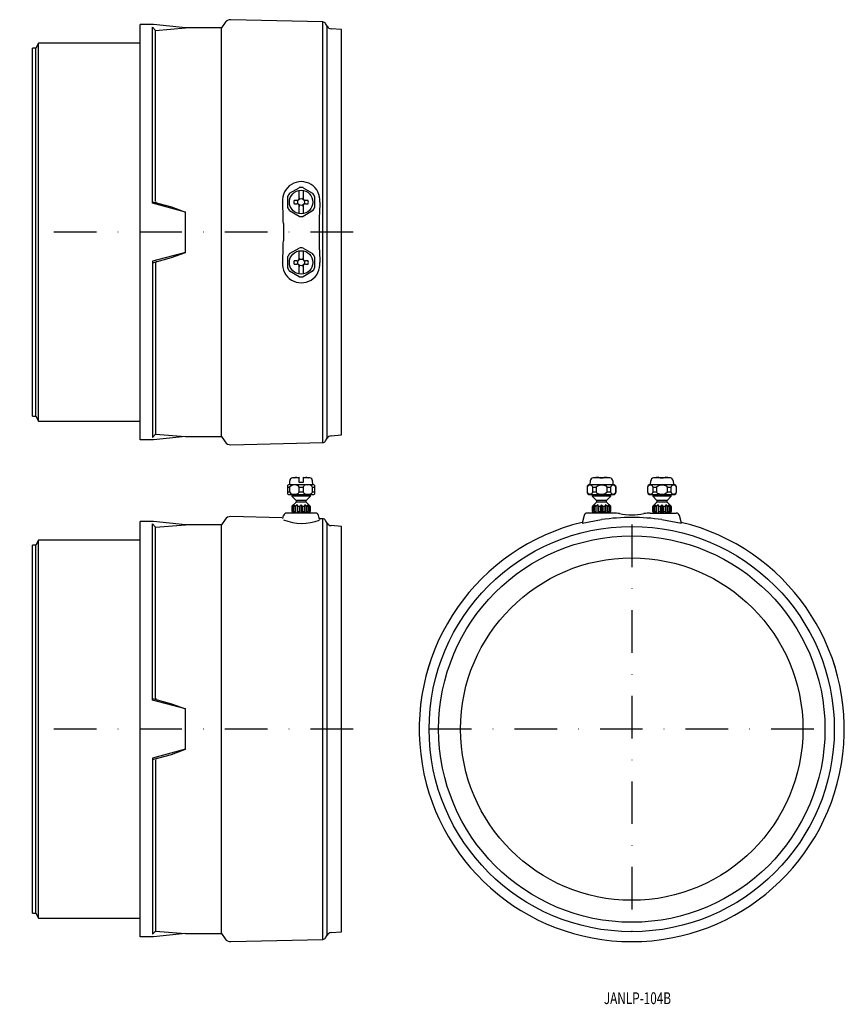
# Model space of a CAD drawing. Extents: x 1785 to 2031, y -1784 to -1491.
import ezdxf
from ezdxf.enums import TextEntityAlignment as Align

# ---------------------------------------------------------------- set-up
doc = ezdxf.new("R2010")
doc.units = 0
doc.linetypes.add('DASHDOT', pattern=[25.4, 12.7, -6.35, 0, -6.35])
doc.layers.add('1', color=7, linetype='CONTINUOUS')
doc.styles.add('MDRAFSTD', font='TXT', dxfattribs={"bigfont": 'BIGFONT'})

msp = doc.modelspace()

# ---------------------------------------------------------------- linework, layer by layer
at = {"layer": '1', "color": 7, "linetype": 'CONTINUOUS'}
for p, q in [((1821.26, -1616.09), (1821.26, -1492.39)), ((1825.26, -1492.39), (1821.26, -1492.39)), ((1834.77, -1493.39), (1825.26, -1492.39)), ((1846.64, -1491.77), (1845.51, -1493.39)), ((1875.69, -1491.58), (1848.33, -1490.92)), ((1875.69, -1616.91), (1875.69, -1491.58)), ((1877, -1492.88), (1876.54, -1492.08)), ((1877, -1615.61), (1877, -1492.88)), ((1824.97, -1545.6), (1824.97, -1493.11)), ((1824.97, -1493.11), (1825.83, -1494.09)), ((1825.83, -1494.09), (1834.77, -1493.39)), ((1825.83, -1545.03), (1825.83, -1494.09)), ((1845.51, -1493.39), (1834.77, -1493.39)), ((1845.51, -1615.09), (1845.51, -1493.39)), ((1881.26, -1493.89), (1878.17, -1493.62)), ((1881.26, -1614.59), (1881.26, -1493.89)), ((1791.03, -1497.94), (1790.26, -1499.42)), ((1791.03, -1610.54), (1791.03, -1497.94)), ((1821.26, -1497.94), (1791.03, -1497.94)), ((1789.26, -1609.06), (1789.26, -1499.42)), ((1790.26, -1499.42), (1789.26, -1499.42)), ((1790.26, -1609.06), (1790.26, -1499.42)), ((1865.83, -1542.6), (1868.68, -1540.96)), ((1868.66, -1544.33), (1868.66, -1541.89)), ((1869.83, -1540.96), (1872.68, -1542.6)), ((1869.86, -1541.89), (1869.86, -1544.33)), ((1824.97, -1545.17), (1830.67, -1546.69)), ((1834.77, -1548.25), (1824.97, -1545.6)), ((1865.26, -1546.89), (1865.26, -1543.6)), ((1867.96, -1544.74), (1867.15, -1544.74)), ((1867.15, -1545.74), (1867.96, -1545.74)), ((1871.36, -1544.74), (1870.56, -1544.74)), ((1870.56, -1545.74), (1871.36, -1545.74)), ((1873.26, -1543.6), (1873.26, -1546.89)), ((1830.67, -1546.69), (1834.77, -1548.25)), ((1834.77, -1560.24), (1834.77, -1548.25)), ((1868.68, -1549.53), (1865.83, -1547.88)), ((1868.66, -1548.6), (1868.66, -1546.16)), ((1872.68, -1547.88), (1869.83, -1549.53)), ((1869.86, -1546.16), (1869.86, -1548.6)), ((1863.97, -1551.68), (1863.97, -1556.81)), ((1834.77, -1560.24), (1824.97, -1562.89)), ((1830.67, -1561.79), (1834.77, -1560.24)), ((1865.83, -1560.6), (1868.68, -1558.96)), ((1868.66, -1562.33), (1868.66, -1559.89)), ((1869.83, -1558.96), (1872.68, -1560.6)), ((1869.86, -1559.89), (1869.86, -1562.33)), ((1824.97, -1563.32), (1830.67, -1561.79)), ((1824.97, -1562.89), (1824.97, -1615.38)), ((1865.26, -1564.89), (1865.26, -1561.6)), ((1867.96, -1562.74), (1867.15, -1562.74)), ((1871.36, -1562.74), (1870.56, -1562.74)), ((1873.26, -1561.6), (1873.26, -1564.89)), ((1825.83, -1563.45), (1825.83, -1614.39)), ((1868.68, -1567.53), (1865.83, -1565.88)), ((1867.15, -1563.74), (1867.96, -1563.74)), ((1868.66, -1566.6), (1868.66, -1564.16)), ((1872.68, -1565.88), (1869.83, -1567.53)), ((1869.86, -1564.16), (1869.86, -1566.6)), ((1870.56, -1563.74), (1871.36, -1563.74)), ((1789.26, -1609.06), (1790.26, -1609.06)), ((1790.26, -1609.06), (1791.03, -1610.54)), ((1791.03, -1610.54), (1821.26, -1610.54)), ((1825.26, -1616.09), (1821.26, -1616.09)), ((1824.97, -1615.38), (1825.83, -1614.39)), ((1834.77, -1615.09), (1825.26, -1616.09)), ((1825.83, -1614.39), (1834.77, -1615.09)), ((1834.77, -1615.09), (1845.51, -1615.09)), ((1845.51, -1615.09), (1846.64, -1616.72)), ((1876.54, -1616.41), (1877, -1615.61)), ((1878.17, -1614.86), (1881.26, -1614.59)), ((1848.33, -1617.57), (1875.69, -1616.91)), ((1868.66, -1627.43), (1866.67, -1627.43)), ((1867.09, -1627.36), (1867.15, -1627.36)), ((1867.96, -1627.27), (1868.66, -1627.25)), ((1868.66, -1628.81), (1868.66, -1627.25)), ((1869.86, -1627.25), (1869.86, -1628.81)), ((1869.86, -1627.25), (1870.56, -1627.27)), ((1871.84, -1627.43), (1869.86, -1627.43)), ((1871.36, -1627.36), (1871.42, -1627.36)), ((1961.29, -1627.43), (1956.27, -1627.43)), ((1957.87, -1627.25), (1958.28, -1627.27)), ((1958.28, -1627.33), (1959.69, -1627.25)), ((1958.28, -1627.27), (1958.28, -1627.36)), ((1958.28, -1627.36), (1959.28, -1627.36)), ((1959.28, -1627.36), (1959.28, -1627.27)), ((1979.29, -1627.43), (1974.27, -1627.43)), ((1975.87, -1627.25), (1976.28, -1627.27)), ((1976.28, -1627.33), (1977.69, -1627.25)), ((1976.28, -1627.27), (1976.28, -1627.36)), ((1976.28, -1627.36), (1977.28, -1627.36)), ((1977.28, -1627.36), (1977.28, -1627.27)), ((1865.26, -1632.24), (1865.26, -1629.57)), ((1865.26, -1630.23), (1865.83, -1630.23)), ((1865.85, -1628.33), (1865.76, -1629.41)), ((1865.76, -1629.41), (1872.76, -1629.41)), ((1865.83, -1630.23), (1865.83, -1631.58)), ((1869.86, -1628.81), (1868.66, -1628.81)), ((1868.68, -1630.23), (1869.83, -1630.23)), ((1868.68, -1631.58), (1868.68, -1630.23)), ((1869.83, -1630.23), (1869.83, -1631.58)), ((1872.76, -1629.41), (1872.66, -1628.33)), ((1872.68, -1631.58), (1872.68, -1630.23)), ((1872.68, -1630.23), (1873.26, -1630.23)), ((1873.26, -1629.57), (1873.26, -1632.24)), ((1954.46, -1630.23), (1954.49, -1630.23)), ((1954.46, -1630.23), (1954.46, -1631.58)), ((1954.49, -1630.23), (1954.49, -1631.58)), ((1955.38, -1628.32), (1955.28, -1629.41)), ((1955.28, -1629.41), (1962.28, -1629.41)), ((1956.14, -1630.23), (1957.14, -1630.23)), ((1956.14, -1631.58), (1956.14, -1630.23)), ((1957.14, -1630.19), (1957.14, -1630.23)), ((1957.14, -1630.23), (1957.14, -1631.58)), ((1960.43, -1630.23), (1961.42, -1630.23)), ((1960.43, -1631.58), (1960.43, -1630.23)), ((1961.42, -1630.23), (1961.42, -1631.58)), ((1962.28, -1629.41), (1962.19, -1628.32)), ((1963.07, -1630.23), (1963.11, -1630.23)), ((1963.07, -1631.58), (1963.07, -1630.23)), ((1963.11, -1631.58), (1963.11, -1630.23)), ((1972.46, -1630.23), (1972.49, -1630.23)), ((1972.46, -1630.23), (1972.46, -1631.58)), ((1972.49, -1630.23), (1972.49, -1631.58)), ((1973.38, -1628.32), (1973.28, -1629.41)), ((1973.28, -1629.41), (1980.28, -1629.41)), ((1974.14, -1630.23), (1975.14, -1630.23)), ((1974.14, -1631.58), (1974.14, -1630.23)), ((1975.14, -1630.19), (1975.14, -1630.23)), ((1975.14, -1630.23), (1975.14, -1631.58)), ((1978.43, -1630.23), (1979.42, -1630.23)), ((1978.43, -1631.58), (1978.43, -1630.23)), ((1979.42, -1630.23), (1979.42, -1631.58)), ((1980.28, -1629.41), (1980.19, -1628.32)), ((1981.07, -1630.23), (1981.11, -1630.23)), ((1981.07, -1631.58), (1981.07, -1630.23)), ((1981.11, -1631.58), (1981.11, -1630.23)), ((1865.26, -1631.58), (1865.83, -1631.58)), ((1865.76, -1632.41), (1872.76, -1632.41)), ((1866.51, -1632.41), (1866.51, -1632.91)), ((1872.01, -1632.91), (1866.51, -1632.91)), ((1866.51, -1632.91), (1867.76, -1634.16)), ((1868.68, -1631.58), (1869.83, -1631.58)), ((1870.76, -1634.16), (1872.01, -1632.91)), ((1872.01, -1632.91), (1872.01, -1632.41)), ((1872.68, -1631.58), (1873.26, -1631.58)), ((1954.46, -1631.58), (1954.49, -1631.58)), ((1955.28, -1632.41), (1962.28, -1632.41)), ((1956.03, -1632.41), (1956.03, -1632.91)), ((1961.53, -1632.91), (1956.03, -1632.91)), ((1956.03, -1632.91), (1957.28, -1634.16)), ((1956.14, -1631.58), (1957.14, -1631.58)), ((1960.28, -1634.16), (1961.53, -1632.91)), ((1960.42, -1631.62), (1960.43, -1631.58)), ((1960.43, -1631.58), (1961.42, -1631.58)), ((1961.53, -1632.91), (1961.53, -1632.41)), ((1963.07, -1631.58), (1963.11, -1631.58)), ((1972.46, -1631.58), (1972.49, -1631.58)), ((1973.28, -1632.41), (1980.28, -1632.41)), ((1974.03, -1632.41), (1974.03, -1632.91)), ((1979.53, -1632.91), (1974.03, -1632.91)), ((1974.03, -1632.91), (1975.28, -1634.16)), ((1974.14, -1631.58), (1975.14, -1631.58)), ((1978.28, -1634.16), (1979.53, -1632.91)), ((1978.42, -1631.62), (1978.43, -1631.58)), ((1978.43, -1631.58), (1979.42, -1631.58)), ((1979.53, -1632.91), (1979.53, -1632.41)), ((1981.07, -1631.58), (1981.11, -1631.58)), ((1867.76, -1634.66), (1866.53, -1635.89)), ((1866.55, -1635.91), (1867.01, -1635.41)), ((1866.68, -1635.91), (1866.55, -1635.91)), ((1866.55, -1637.41), (1866.55, -1635.91)), ((1867.31, -1635.41), (1866.68, -1635.91)), ((1866.68, -1635.91), (1866.68, -1637.41)), ((1867.14, -1635.91), (1867.31, -1635.41)), ((1867.5, -1635.91), (1867.14, -1635.91)), ((1867.14, -1637.41), (1867.14, -1635.91)), ((1868.13, -1635.41), (1867.5, -1635.91)), ((1867.5, -1635.91), (1867.5, -1637.41)), ((1870.76, -1634.16), (1867.76, -1634.16)), ((1867.76, -1634.16), (1867.76, -1634.66)), ((1870.76, -1634.66), (1867.76, -1634.66)), ((1868.3, -1635.91), (1868.13, -1635.41)), ((1868.13, -1635.41), (1868.13, -1637.91)), ((1868.8, -1635.91), (1868.3, -1635.91)), ((1868.3, -1637.41), (1868.3, -1635.91)), ((1869.26, -1635.41), (1868.8, -1635.91)), ((1868.8, -1635.91), (1868.8, -1637.41)), ((1869.26, -1635.41), (1869.26, -1637.91)), ((1869.72, -1635.91), (1869.26, -1635.41)), ((1869.72, -1637.41), (1869.72, -1635.91)), ((1870.21, -1635.91), (1869.72, -1635.91)), ((1870.38, -1635.41), (1870.21, -1635.91)), ((1870.21, -1635.91), (1870.21, -1637.41)), ((1871.01, -1635.91), (1870.38, -1635.41)), ((1870.38, -1635.41), (1870.38, -1637.91)), ((1870.76, -1634.66), (1870.76, -1634.16)), ((1871.99, -1635.89), (1870.76, -1634.66)), ((1871.37, -1635.91), (1871.01, -1635.91)), ((1871.01, -1637.41), (1871.01, -1635.91)), ((1871.83, -1635.91), (1871.2, -1635.41)), ((1871.2, -1635.41), (1871.37, -1635.91)), ((1871.37, -1635.91), (1871.37, -1637.41)), ((1871.51, -1635.41), (1871.97, -1635.91)), ((1871.97, -1635.91), (1871.83, -1635.91)), ((1871.83, -1637.41), (1871.83, -1635.91)), ((1871.97, -1635.91), (1871.97, -1637.41)), ((1957.28, -1634.66), (1956.05, -1635.89)), ((1956.07, -1635.91), (1956.53, -1635.41)), ((1956.2, -1635.91), (1956.07, -1635.91)), ((1956.07, -1637.41), (1956.07, -1635.91)), ((1956.83, -1635.41), (1956.2, -1635.91)), ((1956.2, -1635.91), (1956.2, -1637.41)), ((1956.66, -1635.91), (1956.83, -1635.41)), ((1957.03, -1635.91), (1956.66, -1635.91)), ((1956.66, -1637.41), (1956.66, -1635.91)), ((1957.66, -1635.41), (1957.03, -1635.91)), ((1957.03, -1635.91), (1957.03, -1637.41)), ((1960.28, -1634.16), (1957.28, -1634.16)), ((1957.28, -1634.16), (1957.28, -1634.66)), ((1960.28, -1634.66), (1957.28, -1634.66)), ((1957.82, -1635.91), (1957.66, -1635.41)), ((1957.66, -1635.41), (1957.66, -1637.89)), ((1958.32, -1635.91), (1957.82, -1635.91)), ((1957.82, -1637.41), (1957.82, -1635.91)), ((1958.78, -1635.41), (1958.32, -1635.91)), ((1958.32, -1635.91), (1958.32, -1637.41)), ((1958.78, -1635.41), (1958.78, -1637.91)), ((1959.24, -1635.91), (1958.78, -1635.41)), ((1959.24, -1637.41), (1959.24, -1635.91)), ((1959.74, -1635.91), (1959.24, -1635.91)), ((1959.91, -1635.41), (1959.74, -1635.91)), ((1959.74, -1635.91), (1959.74, -1637.41)), ((1960.54, -1635.91), (1959.91, -1635.41)), ((1959.91, -1635.41), (1959.91, -1637.89)), ((1960.28, -1634.66), (1960.28, -1634.16)), ((1961.51, -1635.89), (1960.28, -1634.66)), ((1960.9, -1635.91), (1960.54, -1635.91)), ((1960.54, -1637.41), (1960.54, -1635.91)), ((1961.36, -1635.91), (1960.73, -1635.41)), ((1960.73, -1635.41), (1960.9, -1635.91)), ((1960.9, -1635.91), (1960.9, -1637.41)), ((1961.03, -1635.41), (1961.49, -1635.91)), ((1961.49, -1635.91), (1961.36, -1635.91)), ((1961.36, -1637.41), (1961.36, -1635.91)), ((1961.49, -1635.91), (1961.49, -1637.41)), ((1975.28, -1634.66), (1974.05, -1635.89)), ((1974.07, -1635.91), (1974.53, -1635.41)), ((1974.2, -1635.91), (1974.07, -1635.91)), ((1974.07, -1637.41), (1974.07, -1635.91)), ((1974.83, -1635.41), (1974.2, -1635.91)), ((1974.2, -1635.91), (1974.2, -1637.41)), ((1974.66, -1635.91), (1974.83, -1635.41)), ((1975.03, -1635.91), (1974.66, -1635.91)), ((1974.66, -1637.41), (1974.66, -1635.91)), ((1975.66, -1635.41), (1975.03, -1635.91)), ((1975.03, -1635.91), (1975.03, -1637.41)), ((1978.28, -1634.16), (1975.28, -1634.16)), ((1975.28, -1634.16), (1975.28, -1634.66)), ((1978.28, -1634.66), (1975.28, -1634.66)), ((1975.82, -1635.91), (1975.66, -1635.41)), ((1975.66, -1635.41), (1975.66, -1637.89)), ((1976.32, -1635.91), (1975.82, -1635.91)), ((1975.82, -1637.41), (1975.82, -1635.91)), ((1976.78, -1635.41), (1976.32, -1635.91)), ((1976.32, -1635.91), (1976.32, -1637.41)), ((1976.78, -1635.41), (1976.78, -1637.91)), ((1977.24, -1635.91), (1976.78, -1635.41)), ((1977.24, -1637.41), (1977.24, -1635.91)), ((1977.74, -1635.91), (1977.24, -1635.91)), ((1977.91, -1635.41), (1977.74, -1635.91)), ((1977.74, -1635.91), (1977.74, -1637.41)), ((1978.54, -1635.91), (1977.91, -1635.41)), ((1977.91, -1635.41), (1977.91, -1637.89)), ((1978.28, -1634.66), (1978.28, -1634.16)), ((1979.51, -1635.89), (1978.28, -1634.66)), ((1978.9, -1635.91), (1978.54, -1635.91)), ((1978.54, -1637.41), (1978.54, -1635.91)), ((1979.36, -1635.91), (1978.73, -1635.41)), ((1978.73, -1635.41), (1978.9, -1635.91)), ((1978.9, -1635.91), (1978.9, -1637.41)), ((1979.03, -1635.41), (1979.49, -1635.91)), ((1979.49, -1635.91), (1979.36, -1635.91)), ((1979.36, -1637.41), (1979.36, -1635.91)), ((1979.49, -1635.91), (1979.49, -1637.41)), ((1863.5, -1639.3), (1848.33, -1638.93)), ((1863.81, -1639.56), (1864.06, -1638.65)), ((1873.49, -1637.91), (1865.02, -1637.91)), ((1866.55, -1637.41), (1866.77, -1637.91)), ((1866.55, -1637.41), (1866.68, -1637.41)), ((1866.98, -1637.91), (1866.68, -1637.41)), ((1867.14, -1637.41), (1867.5, -1637.41)), ((1867.14, -1637.41), (1867.22, -1637.91)), ((1867.81, -1637.91), (1867.5, -1637.41)), ((1868.3, -1637.41), (1868.22, -1637.91)), ((1868.3, -1637.41), (1868.8, -1637.41)), ((1869.02, -1637.91), (1868.8, -1637.41)), ((1869.72, -1637.41), (1869.49, -1637.91)), ((1869.72, -1637.41), (1870.21, -1637.41)), ((1870.29, -1637.91), (1870.21, -1637.41)), ((1871.01, -1637.41), (1870.71, -1637.91)), ((1871.01, -1637.41), (1871.37, -1637.41)), ((1871.29, -1637.91), (1871.37, -1637.41)), ((1871.84, -1637.41), (1871.53, -1637.91)), ((1871.83, -1637.41), (1871.56, -1637.85)), ((1871.74, -1637.91), (1871.97, -1637.41)), ((1871.83, -1637.41), (1871.97, -1637.41)), ((1874.78, -1639.86), (1874.45, -1638.65)), ((1875.69, -1639.59), (1875.08, -1639.58)), ((1875.69, -1764.92), (1875.69, -1639.59)), ((1953.58, -1638.65), (1952.97, -1640.94)), ((1962.33, -1637.91), (1954.55, -1637.91)), ((1956.07, -1637.41), (1956.29, -1637.91)), ((1956.07, -1637.41), (1956.2, -1637.41)), ((1956.51, -1637.91), (1956.2, -1637.41)), ((1956.66, -1637.41), (1957.03, -1637.41)), ((1956.66, -1637.41), (1956.75, -1637.91)), ((1957.33, -1637.91), (1957.03, -1637.41)), ((1957.82, -1637.41), (1957.74, -1637.91)), ((1957.82, -1637.41), (1958.32, -1637.41)), ((1958.54, -1637.91), (1958.32, -1637.41)), ((1959.24, -1637.41), (1959.02, -1637.91)), ((1959.24, -1637.41), (1959.74, -1637.41)), ((1959.82, -1637.91), (1959.74, -1637.41)), ((1960.54, -1637.41), (1960.23, -1637.91)), ((1960.54, -1637.41), (1960.9, -1637.41)), ((1960.82, -1637.91), (1960.9, -1637.41)), ((1961.36, -1637.41), (1961.06, -1637.91)), ((1961.27, -1637.91), (1961.49, -1637.41)), ((1961.36, -1637.41), (1961.49, -1637.41)), ((1973.24, -1637.91), (1981.01, -1637.91)), ((1974.07, -1637.41), (1974.29, -1637.91)), ((1974.07, -1637.41), (1974.2, -1637.41)), ((1974.51, -1637.91), (1974.2, -1637.41)), ((1974.66, -1637.41), (1975.03, -1637.41)), ((1974.66, -1637.41), (1974.75, -1637.91)), ((1975.33, -1637.91), (1975.03, -1637.41)), ((1975.82, -1637.41), (1975.74, -1637.91)), ((1975.82, -1637.41), (1976.32, -1637.41)), ((1976.54, -1637.91), (1976.32, -1637.41)), ((1977.24, -1637.41), (1977.02, -1637.91)), ((1977.24, -1637.41), (1977.74, -1637.41)), ((1977.82, -1637.91), (1977.74, -1637.41)), ((1978.54, -1637.41), (1978.23, -1637.91)), ((1978.54, -1637.41), (1978.9, -1637.41)), ((1978.82, -1637.91), (1978.9, -1637.41)), ((1979.36, -1637.41), (1979.06, -1637.91)), ((1979.27, -1637.91), (1979.49, -1637.41)), ((1979.36, -1637.41), (1979.49, -1637.41)), ((1982.59, -1640.94), (1981.98, -1638.65)), ((1821.26, -1764.11), (1821.26, -1640.41)), ((1825.26, -1640.41), (1821.26, -1640.41)), ((1824.97, -1693.61), (1824.97, -1641.12)), ((1824.97, -1641.12), (1825.83, -1642.11)), ((1834.77, -1641.41), (1825.26, -1640.41)), ((1825.83, -1642.11), (1834.77, -1641.41)), ((1825.83, -1693.05), (1825.83, -1642.11)), ((1845.51, -1641.41), (1834.77, -1641.41)), ((1846.64, -1639.78), (1845.51, -1641.41)), ((1845.51, -1763.11), (1845.51, -1641.41)), ((1877, -1640.89), (1876.54, -1640.09)), ((1877, -1763.62), (1877, -1640.89)), ((1881.26, -1641.91), (1878.17, -1641.64)), ((1881.26, -1762.61), (1881.26, -1641.91)), ((1952.97, -1640.94), (1958.78, -1639.86)), ((1976.78, -1639.86), (1982.59, -1640.94)), ((1789.26, -1757.08), (1789.26, -1647.44)), ((1790.26, -1647.44), (1789.26, -1647.44)), ((1791.03, -1645.96), (1790.26, -1647.44)), ((1790.26, -1757.08), (1790.26, -1647.44)), ((1791.03, -1758.56), (1791.03, -1645.96)), ((1821.26, -1645.96), (1791.03, -1645.96)), ((1824.97, -1693.18), (1830.67, -1694.71)), ((1834.77, -1696.26), (1824.97, -1693.61)), ((1830.67, -1694.71), (1834.77, -1696.26)), ((1834.77, -1708.25), (1834.77, -1696.26)), ((1834.77, -1708.25), (1824.97, -1710.9)), ((1824.97, -1711.33), (1830.67, -1709.81)), ((1830.67, -1709.81), (1834.77, -1708.25)), ((1824.97, -1710.9), (1824.97, -1763.39)), ((1825.83, -1711.47), (1825.83, -1762.41)), ((1789.26, -1757.08), (1790.26, -1757.08)), ((1790.26, -1757.08), (1791.03, -1758.56)), ((1791.03, -1758.56), (1821.26, -1758.56)), ((1824.97, -1763.39), (1825.83, -1762.41)), ((1825.83, -1762.41), (1834.77, -1763.11)), ((1878.17, -1762.88), (1881.26, -1762.61)), ((1825.26, -1764.11), (1821.26, -1764.11)), ((1834.77, -1763.11), (1825.26, -1764.11)), ((1834.77, -1763.11), (1845.51, -1763.11)), ((1845.51, -1763.11), (1846.64, -1764.73)), ((1848.33, -1765.58), (1875.69, -1764.92)), ((1876.54, -1764.42), (1877, -1763.62))]:
    msp.add_line(p, q, dxfattribs=at)
at = {"layer": '1', "color": 7, "linetype": 'DASHDOT'}
for p, q in [((1884.77, -1554.24), (1785.41, -1554.24)), ((1967.78, -1641.32), (1967.78, -1762.61)), ((1884.77, -1702.26), (1785.41, -1702.26)), ((1907.32, -1702.21), (2027.6, -1702.21))]:
    msp.add_line(p, q, dxfattribs=at)
at = {"layer": '1', "color": 7, "linetype": 'CONTINUOUS'}
for centre, radius in [((1869.26, -1545.24), 3.5), ((1869.26, -1545.24), 1.02), ((1869.26, -1563.24), 3.5), ((1869.26, -1563.24), 1.02), ((1967.78, -1702.26), 60.35), ((1967.78, -1702.26), 57.55), ((1967.78, -1702.26), 51)]:
    msp.add_circle(centre, radius, dxfattribs=at)
for centre, radius, start, end in [((1848.28, -1492.92), 2, 88.6173, 145), ((1875.67, -1492.58), 1, 30, 88.6173), ((1878.3, -1492.13), 1.5, 210, 265), ((1869.3, -1544.75), 5.58, 354.9699, 185.0301), ((1869.26, -1545.24), 4.33, 142.3534, 157.6466), ((1869.26, -1545.24), 4.33, 82.3534, 97.6466), ((1869.26, -1545.24), 4.33, 22.3534, 37.6466), ((1826.35, -1545.01), 0.512, 183.224, 258.199), ((1747.49, -1551.13), 116.42, 2.6677, 2.8992), ((1680.69, -1554.24), 183.3, 0.8011, 2.6677), ((1869.26, -1545.24), 2.16, 166.6388, 193.3612), ((1867.96, -1543.94), 0.8, 270.0007, 331.0443), ((1867.96, -1546.54), 0.8, 28.9558, 89.9992), ((1867.96, -1543.94), 0.8, 331.045, 0), ((1870.56, -1543.94), 0.8, 180, 208.955), ((1870.56, -1543.94), 0.8, 208.9558, 269.9992), ((1870.56, -1546.54), 0.8, 90.0007, 151.0443), ((1869.26, -1545.24), 2.16, 346.6388, 13.3612), ((1988.8, -1551.19), 114.12, 177.0113, 177.3323), ((1869.26, -1545.24), 4.33, 202.3534, 217.6466), ((1867.96, -1546.54), 0.8, 0, 28.955), ((1870.56, -1546.54), 0.8, 151.045, 180), ((1869.26, -1545.24), 4.33, 322.3534, 337.6466), ((2054.28, -1554.24), 179.67, 177.3323, 182.6677), ((1869.26, -1545.24), 4.33, 262.3534, 277.6466), ((1680.69, -1554.24), 183.3, 357.3323, 359.1989), ((1869.26, -1563.24), 4.33, 82.3534, 97.6466), ((1826.35, -1563.48), 0.512, 101.801, 176.776), ((1869.3, -1563.73), 5.58, 174.9699, 5.0301), ((1747.49, -1557.36), 116.42, 357.1008, 357.3323), ((1869.26, -1563.24), 4.33, 142.3534, 157.6466), ((1869.26, -1563.24), 2.16, 166.6388, 193.3612), ((1867.96, -1561.94), 0.8, 270.0007, 331.0443), ((1867.96, -1561.94), 0.8, 331.045, 0), ((1870.56, -1561.94), 0.8, 180, 208.955), ((1870.56, -1561.94), 0.8, 208.9558, 269.9992), ((1869.26, -1563.24), 2.16, 346.6388, 13.3612), ((1869.26, -1563.24), 4.33, 22.3534, 37.6466), ((1988.8, -1557.29), 114.12, 182.6677, 182.9887), ((1869.26, -1563.24), 4.33, 202.3534, 217.6466), ((1867.96, -1564.54), 0.8, 28.9558, 89.9992), ((1867.96, -1564.54), 0.8, 0, 28.955), ((1870.56, -1564.54), 0.8, 151.045, 180), ((1870.56, -1564.54), 0.8, 90.0007, 151.0443), ((1869.26, -1563.24), 4.33, 322.3534, 337.6466), ((1869.26, -1563.24), 4.33, 262.3534, 277.6466), ((1878.3, -1616.36), 1.5, 95, 150), ((1848.28, -1615.57), 2, 215, 271.3827), ((1875.67, -1615.91), 1, 271.3827, 330), ((1866.85, -1628.41), 1, 99.9102, 175), ((1869.26, -1642.21), 14.99, 94.9746, 98.072), ((1869.26, -1642.21), 14.99, 81.928, 85.0254), ((1871.67, -1628.41), 1, 5, 80.0898), ((1956.43, -1628.42), 1.01, 99.1574, 174.5575), ((1958.78, -1642.21), 14.99, 93.4912, 99.644), ((1958.78, -1642.21), 14.99, 80.356, 86.5088), ((1961.13, -1628.42), 1, 5.3602, 80.9249), ((1974.43, -1628.42), 1.01, 99.1574, 174.5575), ((1976.78, -1642.21), 14.99, 93.4912, 99.644), ((1976.78, -1642.21), 14.99, 80.356, 86.5088), ((1979.13, -1628.42), 1, 5.3602, 80.9249), ((1865.76, -1630.23), 0.825, 90, 127.3052), ((1867.26, -1631.2), 1.73, 58.7406, 145.8179), ((1868.12, -1630.28), 0.561, 5.4866, 86.531), ((1870.85, -1630.59), 1.08, 69.9571, 160.6963), ((1871.6, -1630.68), 1.17, 22.479, 109.1427), ((1872.76, -1630.23), 0.825, 52.6948, 90), ((1955.28, -1630.23), 0.825, 90, 180), ((1955.32, -1630.42), 0.843, 12.7486, 167.2514), ((1958.84, -1632.01), 2.49, 65.5252, 132.923), ((1959.88, -1630.3), 0.555, 7.3353, 90.8407), ((1962.25, -1630.42), 0.843, 12.7486, 167.2514), ((1962.28, -1630.23), 0.825, 0, 90), ((1973.28, -1630.23), 0.825, 90, 180), ((1973.32, -1630.42), 0.843, 12.7486, 167.2514), ((1976.84, -1632.01), 2.49, 65.5252, 132.923), ((1977.88, -1630.3), 0.555, 7.3353, 90.8407), ((1980.25, -1630.42), 0.843, 12.7486, 167.2514), ((1980.28, -1630.23), 0.825, 0, 90), ((1865.76, -1631.58), 0.825, 232.6948, 270), ((1866.91, -1631.13), 1.17, 202.479, 289.1427), ((1867.66, -1631.22), 1.08, 249.9571, 340.6963), ((1870.91, -1631.13), 1.17, 202.479, 289.1427), ((1871.66, -1631.22), 1.08, 249.9571, 340.6963), ((1872.76, -1631.58), 0.825, 270, 307.3052), ((1955.28, -1631.58), 0.825, 180, 270), ((1955.32, -1631.4), 0.843, 192.741, 347.259), ((1957.7, -1631.51), 0.565, 187.693, 271.3199), ((1958.73, -1629.78), 2.5, 246.0583, 312.7178), ((1962.25, -1631.39), 0.843, 192.7486, 347.2514), ((1962.28, -1631.58), 0.825, 270, 0), ((1973.28, -1631.58), 0.825, 180, 270), ((1973.32, -1631.4), 0.843, 192.741, 347.259), ((1975.7, -1631.51), 0.565, 187.693, 271.3199), ((1976.73, -1629.78), 2.5, 246.0583, 312.7178), ((1980.25, -1631.39), 0.843, 192.7486, 347.2514), ((1980.28, -1631.58), 0.825, 270, 0), ((1848.28, -1640.93), 2, 88.6173, 145), ((1865.02, -1638.91), 1, 90, 165), ((1873.49, -1638.91), 1, 15, 90), ((1875.09, -1639.08), 0.5, 195, 268.6173), ((1875.67, -1640.59), 1, 30, 88.6173), ((1954.55, -1638.91), 1, 90, 165), ((1967.78, -1701.98), 62.77, 81.7564, 98.2436), ((1962.33, -1647.91), 10, 79.5247, 90), ((1967.78, -1618.41), 20, 259.5247, 280.4753), ((1973.24, -1647.91), 10, 90, 100.4753), ((1981.01, -1638.91), 1, 15, 90), ((1869.53, -1626.29), 14.67, 248.0346, 290.8708), ((1878.3, -1640.14), 1.5, 210, 265), ((1967.78, -1702.26), 63.32, 103.4612, 76.5388), ((1967.78, -1702.26), 63.32, 103.4609, 76.5391), ((1826.35, -1693.02), 0.512, 183.224, 258.199), ((1826.35, -1711.49), 0.512, 101.801, 176.776), ((1848.28, -1763.58), 2, 215, 271.3827), ((1875.67, -1763.92), 1, 271.3827, 330), ((1878.3, -1764.37), 1.5, 95, 150)]:
    msp.add_arc(centre, radius, start, end, dxfattribs=at)

# ---------------------------------------------------------------- texts
at = {"layer": '1', "color": 7, "linetype": 'CONTINUOUS', "style": 'MDRAFSTD', "oblique": 15, "width": 0.876194}
msp.add_text('JANLP-104B', height=3.5, dxfattribs=at).set_placement((1959.46, -1784.18), (1979.48, -1784.18), align=Align.FIT)

doc.saveas('drawing.dxf')
